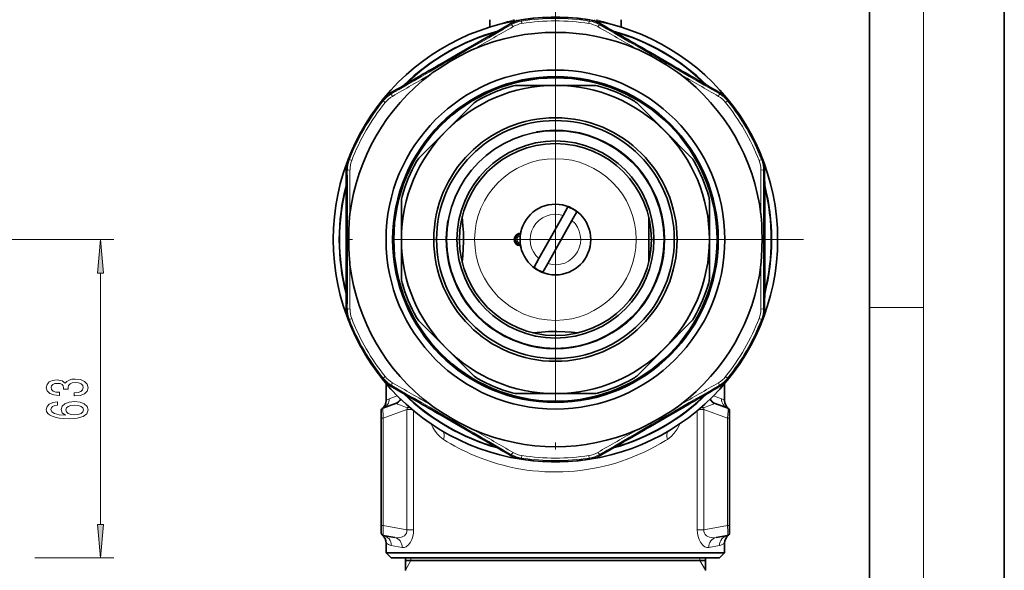
# Model space of a CAD drawing. Extents: x 0 to 210, y 0 to 297.
# Drawn here: x 137 to 210, y 175 to 216 of the extents above; entities that cross this region are included whole.
import ezdxf

# ---------------------------------------------------------------- set-up
doc = ezdxf.new("R2010")
doc.units = 0
doc.linetypes.add('DASHDOT', pattern=[18.5, 12, -3, 0.5, -3])

msp = doc.modelspace()

# ---------------------------------------------------------------- linework, layer by layer
at = {"color": 7, "lineweight": 35}
for p, q in [((210, 0), (210, 297)), ((200, 10), (200, 287)), ((171.792, 216.031), (171.792, 215.482)), ((181.542, 216.031), (181.542, 215.482)), ((169.614, 213.591), (168.18, 212.763)), ((183.721, 213.591), (185.154, 212.763)), ((176.667, 211.156), (173.871, 211.156)), ((179.463, 211.156), (176.667, 211.156)), ((170.557, 209.783), (168.58, 207.806)), ((184.755, 207.806), (182.778, 209.783)), ((168.58, 207.806), (166.602, 205.829)), ((186.732, 205.829), (184.755, 207.806)), ((165.23, 202.515), (165.23, 199.719)), ((177.599, 202.147), (177.238, 201.505)), ((188.105, 199.719), (188.105, 202.515)), ((177.238, 201.505), (175.442, 198.3)), ((177.893, 201.138), (176.096, 197.933)), ((178.253, 201.781), (177.893, 201.138)), ((183.605, 201.342), (183.605, 199.241)), ((161.127, 200.546), (161.127, 198.891)), ((183.605, 200.714), (183.605, 200.709)), ((183.605, 198.184), (183.605, 200.709)), ((192.208, 198.891), (192.208, 200.546)), ((165.23, 199.719), (165.23, 196.923)), ((188.105, 196.923), (188.105, 199.719)), ((183.605, 199.241), (183.605, 198.728)), ((175.081, 197.657), (175.442, 198.3)), ((183.605, 198.184), (183.605, 198.095)), ((175.735, 197.29), (176.096, 197.933)), ((166.602, 193.608), (168.58, 191.631)), ((184.755, 191.631), (186.732, 193.608)), ((168.58, 191.631), (170.557, 189.654)), ((182.778, 189.654), (184.755, 191.631)), ((164.105, 189.021), (164.105, 187.775)), ((189.23, 189.021), (189.23, 187.775)), ((173.871, 188.281), (176.667, 188.281)), ((176.667, 188.281), (179.463, 188.281)), ((164.801, 187.546), (163.853, 187.201)), ((188.533, 187.546), (189.481, 187.201)), ((163.73, 186.462), (163.73, 187.025)), ((163.73, 178.492), (163.73, 186.462)), ((169.614, 185.846), (168.18, 186.674)), ((183.721, 185.846), (185.154, 186.674)), ((189.605, 186.462), (189.605, 187.025)), ((189.605, 178.492), (189.605, 186.462)), ((163.73, 177.939), (163.73, 178.492)), ((189.605, 177.939), (189.605, 178.492)), ((163.885, 177.754), (164.732, 177.604)), ((189.45, 177.754), (188.602, 177.604)), ((164.105, 177.189), (164.105, 176.469)), ((189.23, 177.189), (189.23, 176.469)), ((170.644, 176.469), (164.105, 176.469)), ((164.48, 176.094), (164.105, 176.469)), ((189.23, 176.469), (170.644, 176.469)), ((188.855, 176.094), (189.23, 176.469)), ((164.48, 176.094), (170.824, 176.094)), ((165.53, 175.156), (165.53, 176.094)), ((182.007, 175.906), (165.53, 175.906)), ((170.824, 176.094), (188.855, 176.094)), ((187.805, 175.906), (182.007, 175.906)), ((187.805, 175.156), (187.805, 176.094))]:
    msp.add_line(p, q, dxfattribs=at)
at = {"color": 7, "lineweight": 13}
for p, q in [((204, 6), (204, 291)), ((173.342, 215.739), (173.371, 215.658)), ((174.12, 216.013), (174.151, 215.933)), ((174.179, 215.748), (174.151, 215.933)), ((179.184, 215.933), (179.155, 215.748)), ((179.214, 216.013), (179.184, 215.933)), ((179.992, 215.739), (179.963, 215.658)), ((164.455, 210.608), (164.511, 210.543)), ((188.879, 210.608), (188.823, 210.543)), ((163.83, 210.072), (163.883, 210.006)), ((163.883, 210.006), (164.029, 209.888)), ((189.305, 209.888), (189.451, 210.006)), ((189.505, 210.072), (189.451, 210.006)), ((161.282, 205.66), (161.366, 205.647)), ((161.541, 205.579), (161.366, 205.647)), ((191.968, 205.647), (191.793, 205.579)), ((192.052, 205.66), (191.968, 205.647)), ((161.131, 204.849), (161.215, 204.834)), ((192.204, 204.849), (192.119, 204.834)), ((137.402, 199.719), (143.879, 199.719)), ((142.879, 178.584), (142.879, 197.228)), ((161.131, 194.588), (161.215, 194.604)), ((192.204, 194.588), (192.119, 194.604)), ((200, 194.667), (204, 194.667)), ((161.282, 193.778), (161.366, 193.791)), ((161.366, 193.791), (161.541, 193.858)), ((191.793, 193.858), (191.968, 193.791)), ((192.052, 193.778), (191.968, 193.791)), ((163.83, 189.366), (163.883, 189.432)), ((164.029, 189.549), (163.883, 189.432)), ((189.451, 189.432), (189.305, 189.549)), ((189.505, 189.366), (189.451, 189.432)), ((164.455, 188.829), (164.511, 188.894)), ((188.879, 188.829), (188.823, 188.894)), ((164.333, 187.906), (164.92, 188.132)), ((188.415, 188.132), (189.001, 187.906)), ((163.73, 186.462), (163.885, 186.462)), ((165.641, 187.101), (163.885, 186.462)), ((163.885, 178.492), (163.885, 186.462)), ((165.641, 178.183), (165.641, 187.101)), ((165.641, 187.101), (166.035, 187.101)), ((166.139, 178.183), (166.139, 187.014)), ((187.195, 187.014), (187.195, 178.183)), ((187.299, 187.101), (187.693, 187.101)), ((187.693, 187.101), (189.45, 186.462)), ((187.693, 187.101), (187.693, 178.183)), ((189.605, 186.462), (189.45, 186.462)), ((189.45, 178.492), (189.45, 186.462)), ((167.458, 185.963), (167.415, 186.057)), ((185.919, 186.057), (185.876, 185.963)), ((173.342, 183.698), (173.371, 183.779)), ((174.151, 183.504), (174.179, 183.689)), ((179.155, 183.689), (179.184, 183.504)), ((179.963, 183.779), (179.992, 183.698)), ((174.12, 183.425), (174.151, 183.504)), ((179.184, 183.504), (179.214, 183.425)), ((163.73, 178.492), (163.885, 178.492)), ((163.885, 178.492), (165.641, 178.183)), ((189.45, 178.492), (187.693, 178.183)), ((189.605, 178.492), (189.45, 178.492)), ((165.641, 178.183), (166.139, 178.183)), ((187.195, 178.183), (187.693, 178.183)), ((165.281, 176.866), (164.482, 177.015)), ((188.852, 177.015), (188.053, 176.866)), ((138.006, 176.094), (143.879, 176.094)), ((165.942, 175.906), (165.53, 175.192)), ((165.942, 175.906), (165.942, 176.094)), ((187.392, 175.906), (187.392, 176.094)), ((187.392, 175.906), (187.805, 175.192))]:
    msp.add_line(p, q, dxfattribs=at)
at = {"color": 7, "linetype": 'DASHDOT', "lineweight": 13, "ltscale": 0.165332}
msp.add_line((176.667, 215.573), (176.667, 222.187), dxfattribs=at)
at = {"color": 7, "linetype": 'DASHDOT', "lineweight": 13}
for p, q in [((176.667, 218.15), (176.667, 181.287)), ((176.667, 211.467), (176.667, 187.97)), ((195.099, 199.719), (158.235, 199.719)), ((188.416, 199.719), (164.918, 199.719))]:
    msp.add_line(p, q, dxfattribs=at)
at = {"color": 7, "linetype": 'DASHDOT', "lineweight": 13, "ltscale": 0.31044}
msp.add_line((137.402, 199.719), (124.985, 199.719), dxfattribs=at)
at = {"color": 7, "linetype": 'DASHDOT', "lineweight": 13, "ltscale": 0.003387}
for p, q in [((169.874, 199.719), (169.738, 199.719)), ((176.667, 192.926), (176.667, 192.79))]:
    msp.add_line(p, q, dxfattribs=at)
at = {"color": 7, "linetype": 'DASHDOT', "lineweight": 13, "ltscale": 0.030469}
for p, q in [((174.689, 199.719), (173.47, 199.719)), ((174.08, 200.328), (174.08, 199.109))]:
    msp.add_line(p, q, dxfattribs=at)
at = {"color": 7, "linetype": 'DASHDOT', "lineweight": 13, "ltscale": 0.004874}
msp.add_line((183.588, 199.719), (183.783, 199.719), dxfattribs=at)
at = {"color": 7, "lineweight": 35}
for points in [[(170.667, 213.874), (170.466, 213.786), (170.076, 213.597), (169.595, 213.344), (168.888, 212.945), (168.456, 212.688), (168.027, 212.42), (167.524, 212.079), (167.408, 211.993)], [(185.926, 211.993), (185.749, 212.122), (185.39, 212.366), (184.931, 212.656), (184.232, 213.069), (183.793, 213.315), (183.347, 213.551), (182.8, 213.817), (182.668, 213.874)], [(161.408, 201.6), (161.384, 201.382), (161.353, 200.95), (161.331, 200.407), (161.323, 199.595), (161.33, 199.092), (161.348, 198.587), (161.392, 197.981), (161.408, 197.838)], [(169.75, 198.01), (169.786, 198.52), (169.825, 199.031), (169.849, 199.606), (169.835, 200.236), (169.8, 200.747), (169.75, 201.427)], [(191.927, 197.838), (191.95, 198.055), (191.981, 198.488), (192.003, 199.031), (192.011, 199.842), (192.004, 200.345), (191.986, 200.85), (191.943, 201.456), (191.927, 201.6)], [(178.375, 192.802), (177.866, 192.838), (177.355, 192.876), (176.78, 192.901), (176.149, 192.887), (175.639, 192.851), (174.959, 192.802)], [(167.408, 187.444), (167.585, 187.315), (167.944, 187.072), (168.403, 186.782), (169.102, 186.368), (169.541, 186.123), (169.988, 185.886), (170.534, 185.621), (170.667, 185.563)], [(182.668, 185.563), (182.868, 185.652), (183.258, 185.841), (183.739, 186.094), (184.446, 186.492), (184.879, 186.75), (185.307, 187.018), (185.81, 187.359), (185.926, 187.444)]]:
    msp.add_lwpolyline(points, dxfattribs=at)
at = {"color": 7, "lineweight": 13}
for points in [[(143.097, 197.228), (142.879, 199.719), (142.661, 197.228)], [(140.936, 188.108), (140.967, 188.108), (141.382, 188.15), (141.693, 188.272), (141.892, 188.464), (141.965, 188.718), (141.892, 188.988), (141.701, 189.19), (141.399, 189.32), (141.01, 189.366), (140.755, 189.345), (140.547, 189.288), (140.387, 189.195), (140.271, 189.071), (140.037, 189.239), (139.665, 189.299), (139.328, 189.26), (139.073, 189.148), (138.913, 188.967), (138.857, 188.718), (138.926, 188.484), (139.116, 188.305), (139.419, 188.189), (139.821, 188.15), (139.851, 188.15), (139.851, 188.381), (139.575, 188.401), (139.376, 188.469), (139.255, 188.578), (139.211, 188.731), (139.246, 188.866), (139.337, 188.964), (139.484, 189.024), (139.683, 189.047), (139.894, 189.024), (140.037, 188.962), (140.124, 188.853), (140.15, 188.705), (140.145, 188.604), (140.487, 188.604), (140.478, 188.731), (140.517, 188.894), (140.621, 189.016), (140.789, 189.089), (141.01, 189.115), (141.26, 189.086), (141.446, 189.011), (141.563, 188.892), (141.602, 188.733), (141.559, 188.57), (141.429, 188.451), (141.222, 188.375), (140.936, 188.347)], [(139.687, 187.673), (139.337, 187.624), (139.077, 187.51), (138.913, 187.333), (138.857, 187.105), (138.887, 186.952), (138.969, 186.82), (139.103, 186.703), (139.294, 186.604), (139.531, 186.527), (139.821, 186.47), (140.163, 186.433), (140.547, 186.423), (141.161, 186.464), (141.606, 186.591), (141.874, 186.796), (141.965, 187.076), (141.887, 187.328), (141.684, 187.52), (141.364, 187.644), (140.958, 187.689), (140.547, 187.644), (140.232, 187.525), (140.033, 187.341), (139.964, 187.113), (140.05, 186.866), (140.297, 186.682), (139.821, 186.721), (139.48, 186.804), (139.276, 186.931), (139.207, 187.108), (139.242, 187.237), (139.333, 187.336), (139.484, 187.401), (139.687, 187.434)], [(140.962, 187.437), (141.235, 187.408), (141.442, 187.336), (141.58, 187.219), (141.624, 187.074), (141.58, 186.921), (141.446, 186.804), (141.239, 186.729), (140.967, 186.706), (140.699, 186.731), (140.495, 186.804), (140.366, 186.923), (140.318, 187.084), (140.366, 187.224), (140.491, 187.336), (140.694, 187.408)], [(142.661, 178.584), (142.879, 176.094), (143.097, 178.584)]]:
    msp.add_lwpolyline(points, close=True, dxfattribs=at)
for points in [[(164.801, 187.546), (164.816, 187.548), (164.868, 187.539), (164.945, 187.514), (165.154, 187.433), (165.663, 187.22)], [(188.533, 187.546), (188.518, 187.548), (188.466, 187.539), (188.389, 187.514), (188.18, 187.433), (187.671, 187.22)], [(168.356, 184.886), (168.102, 185.077), (167.875, 185.307), (167.676, 185.571), (167.561, 185.761), (167.458, 185.963)], [(185.876, 185.963), (185.701, 185.639), (185.493, 185.347), (185.251, 185.094), (185.118, 184.984), (184.978, 184.886)], [(163.885, 177.754), (163.884, 177.754), (163.883, 177.756), (163.882, 177.758), (163.879, 177.768), (163.873, 177.863), (163.872, 178.04), (163.885, 178.492)], [(189.45, 177.754), (189.45, 177.754), (189.452, 177.756), (189.453, 177.758), (189.455, 177.768), (189.461, 177.863), (189.462, 178.04), (189.45, 178.492)], [(165.641, 178.183), (165.644, 178.05), (165.608, 177.927), (165.54, 177.823), (165.448, 177.739), (165.343, 177.677), (165.228, 177.632), (165.103, 177.602), (164.976, 177.589), (164.732, 177.604)], [(166.139, 178.183), (166.123, 177.923), (166.075, 177.672), (166.001, 177.454), (165.905, 177.264), (165.829, 177.152), (165.748, 177.057), (165.666, 176.984), (165.582, 176.927), (165.429, 176.868), (165.281, 176.866)], [(187.195, 178.183), (187.211, 177.923), (187.259, 177.672), (187.333, 177.454), (187.429, 177.264), (187.505, 177.152), (187.587, 177.057), (187.668, 176.984), (187.752, 176.927), (187.905, 176.868), (188.053, 176.866)], [(187.693, 178.183), (187.691, 178.05), (187.726, 177.927), (187.794, 177.823), (187.886, 177.739), (187.992, 177.677), (188.106, 177.632), (188.231, 177.602), (188.358, 177.589), (188.602, 177.604)]]:
    msp.add_lwpolyline(points, dxfattribs=at)
at = {"color": 7, "lineweight": 35}
for radius in [16.5, 12.58, 12.094, 12.075, 12, 11.437, 9.037, 8.828, 8.078, 7.312, 7.125, 2.625]:
    msp.add_circle((176.667, 199.719), radius, dxfattribs=at)
at = {"color": 7, "lineweight": 13}
msp.add_circle((176.667, 199.719), 6, dxfattribs=at)
at = {"color": 7, "lineweight": 35}
for centre, radius, start, end in [((1809.96, -2629.429), 3282.301, 119.908684, 119.983802), ((174.469, 213.78), 2.26, 98.88391, 119.9076), ((176.667, 199.719), 16.492, 81.11526, 98.88475), ((178.865, 213.78), 2.26, 60.09239, 81.11609), ((-1456.626, -2629.429), 3282.301, 60.016196, 60.091308), ((176.667, 199.719), 16.05, 105.48933, 134.51067), ((176.667, 199.719), 16.031, 105.75193, 134.24808), ((176.667, 199.719), 15.375, 67.02788, 112.97213), ((176.667, 199.719), 16.05, 45.48933, 74.51066), ((176.667, 199.719), 16.031, 45.75193, 74.24808), ((1810.134, -2629.329), 3282.301, 120.016191, 120.091309), ((-1456.8, -2629.329), 3282.301, 59.908689, 59.983807), ((176.667, 199.719), 15.375, 127.02789, 172.97214), ((176.667, 199.719), 15.375, 7.02785, 52.97213), ((165.588, 208.653), 2.26, 120.09239, 141.11609), ((176.667, 199.719), 11.823, 105.71444, 119.28557), ((173.871, 209.656), 1.5, 90, 105.71444), ((179.463, 209.656), 1.5, 74.28557, 90), ((176.667, 199.719), 11.823, 60.71443, 74.28557), ((187.746, 208.653), 2.26, 38.88391, 59.9076), ((176.667, 199.719), 16.492, 141.11526, 158.88475), ((171.617, 208.723), 1.5, 119.28557, 135), ((181.717, 208.723), 1.5, 45, 60.71443), ((176.667, 199.719), 16.492, 21.11526, 38.88475), ((163.39, 204.846), 2.26, 158.88392, 179.90761), ((176.667, 199.719), 11.823, 150.71444, 164.28557), ((167.663, 204.768), 1.5, 135, 150.71444), ((185.671, 204.768), 1.5, 29.28557, 45), ((176.667, 199.719), 11.823, 15.71443, 29.28557), ((189.944, 204.846), 2.26, 0.09239, 21.11609), ((3443.427, 199.619), 3282.301, 179.908685, 179.983804), ((-3090.093, 199.619), 3282.301, 0.016195, 0.09131), ((176.667, 199.719), 16.05, 165.48934, 194.51066), ((176.667, 199.719), 16.031, 165.75193, 194.24807), ((176.667, 199.719), 16.05, 345.48933, 14.51067), ((176.667, 199.719), 16.031, 345.75193, 14.24807), ((166.73, 202.515), 1.5, 164.28557, 179.99999), ((186.605, 202.515), 1.5, 359.99999, 15.71443), ((176.667, 199.719), 2.601, 52.43522, 69.01303), ((174.08, 199.719), 0.469, 89.42703, 270.57301), ((174.08, 199.719), 0.375, 91.61934, 268.38066), ((174.08, 199.719), 0.375, 91.61942, 268.38061), ((3443.427, 199.819), 3282.301, 180.016196, 180.091315), ((-3090.093, 199.819), 3282.301, 359.90869, 359.983805), ((184.006, 198.734), 0.402, 180.7964, 217.11308), ((183.975, 198.184), 0.371, 180.0118, 190.01199), ((176.667, 199.719), 15.375, 187.02789, 232.97213), ((176.667, 199.719), 2.601, 232.43522, 249.01303), ((176.667, 199.719), 15.375, 307.02788, 352.97214), ((166.73, 196.923), 1.5, 179.99999, 195.71443), ((186.605, 196.923), 1.5, 344.28557, 360), ((176.667, 199.719), 11.823, 195.71443, 209.28556), ((176.667, 199.719), 11.823, 330.71443, 344.28557), ((163.39, 194.592), 2.26, 180.09239, 201.11608), ((189.944, 194.592), 2.26, 338.88391, 359.9076), ((176.667, 199.719), 16.492, 201.11525, 218.88474), ((167.663, 194.669), 1.5, 209.28556, 225), ((185.671, 194.669), 1.5, 315, 330.71443), ((176.667, 199.719), 16.492, 321.11525, 338.88474), ((171.617, 190.715), 1.5, 225, 240.71443), ((176.667, 199.719), 11.823, 240.71443, 254.28556), ((176.667, 199.719), 11.823, 285.71443, 299.28557), ((181.717, 190.715), 1.5, 299.28557, 315), ((165.588, 190.784), 2.26, 218.88391, 239.9076), ((1810.134, 3028.766), 3282.301, 239.908691, 239.983809), ((-1456.8, 3028.766), 3282.301, 300.016193, 300.091311), ((187.746, 190.784), 2.26, 300.09239, 321.11609), ((176.667, 199.719), 16.05, 225.48933, 254.51067), ((176.667, 199.719), 16.031, 225.75192, 254.24807), ((173.871, 189.781), 1.5, 254.28556, 270), ((179.463, 189.781), 1.5, 270, 285.71443), ((176.667, 199.719), 16.05, 285.48934, 314.51067), ((176.667, 199.719), 16.031, 285.75192, 314.24807), ((163.917, 187.025), 0.187, 110, 180.00001), ((163.355, 187.775), 0.75, 306.86987, 0.00003), ((164.544, 188.251), 0.75, 289.99999, 329.1381), ((188.79, 188.251), 0.75, 210.86252, 250.00001), ((189.98, 187.775), 0.75, 179.99996, 233.13012), ((189.417, 187.025), 0.187, 0, 70), ((1809.96, 3028.866), 3282.301, 240.016198, 240.091316), ((-1456.626, 3028.866), 3282.301, 299.908692, 299.983804), ((176.667, 199.719), 15.375, 247.02789, 292.97213), ((174.469, 185.657), 2.26, 240.0924, 261.11609), ((178.865, 185.657), 2.26, 278.88391, 299.90761), ((176.667, 199.719), 16.492, 261.11525, 278.88474), ((163.917, 177.939), 0.187, 180.00001, 260), ((163.355, 177.189), 0.75, 359.99998, 53.13013), ((189.98, 177.189), 0.75, 126.86988, 180.00002), ((189.417, 177.939), 0.187, 280, 0)]:
    msp.add_arc(centre, radius, start, end, dxfattribs=at)
at = {"color": 7, "lineweight": 13}
for centre, radius, start, end in [((176.749, 203.463), 12.952, 104.27099, 109.93115), ((174.494, 213.718), 2.242, 98.82301, 120.07959), ((174.472, 213.864), 1.906, 98.81857, 119.88403), ((173.803, 215.044), 1.002, 100.01019, 104.26468), ((172.417, 215.866), 1.149, 2.88917, 7.45628), ((172.517, 216.025), 1.255, 357.12442, 0.27449), ((176.667, 199.719), 16.409, 81.17788, 98.82212), ((176.667, 199.719), 16.221, 81.17788, 98.82212), ((178.863, 213.864), 1.906, 60.11582, 81.18136), ((178.84, 213.718), 2.242, 59.92042, 81.17699), ((180.817, 216.025), 1.255, 179.72562, 182.87559), ((179.531, 215.044), 1.002, 75.73626, 79.99195), ((180.918, 215.866), 1.149, 172.54375, 177.11083), ((176.585, 203.462), 12.954, 70.0693, 75.72891), ((-1358.798, 2859.223), 3055.483, 299.904082, 300.095915), ((176.667, 199.719), 16.011, 106.04611, 133.95389), ((1692.974, -2428.549), 3049.561, 119.884464, 119.946359), ((-1343.041, -2434.466), 3056.386, 60.053755, 60.1155), ((1712.133, 2859.223), 3055.483, 239.904087, 240.09592), ((176.667, 199.719), 16.011, 46.04611, 73.95389), ((1698.084, -2433.48), 3056.386, 120.053757, 120.115502), ((-1341.326, -2427.575), 3049.561, 59.884469, 59.946357), ((176.667, 199.719), 16.409, 141.17788, 158.82212), ((176.667, 199.719), 16.221, 141.17788, 158.82212), ((165.629, 208.6), 2.242, 119.9204, 141.17699), ((165.514, 208.693), 1.906, 120.11583, 141.18136), ((187.82, 208.693), 1.906, 38.81857, 59.88403), ((187.705, 208.6), 2.242, 38.82301, 60.07959), ((176.667, 199.719), 16.221, 21.17788, 38.82212), ((176.667, 199.719), 16.409, 21.17788, 38.82212), ((176.667, 199.719), 8.134, 169.99999, 100.00001), ((163.457, 204.837), 2.242, 158.823, 180.07958), ((163.319, 204.89), 1.906, 158.81856, 179.88403), ((190.015, 204.89), 1.906, 0.11582, 21.18136), ((189.878, 204.837), 2.242, 359.92041, 21.17699), ((-2894.264, 199.719), 3055.483, 359.904084, 0.095916), ((3210.967, 198.745), 3049.561, 179.884466, 179.946361), ((-2866.132, 198.729), 3058.06, 0.053794, 0.115513), ((3247.584, 199.719), 3055.47, 179.904082, 180.095918), ((176.667, 199.719), 16.011, 166.04611, 193.95389), ((176.667, 199.719), 16.011, 346.04611, 13.95389), ((176.667, 199.719), 1.875, 72.26109, 229.18717), ((176.667, 199.719), 1.875, 252.26108, 49.18717), ((174.08, 199.719), 0.262, 95.34587, 264.6542), ((3217.792, 200.705), 3056.386, 180.053749, 180.115507), ((-2839.569, 200.665), 3031.496, 359.884296, 359.946555), ((163.457, 194.601), 2.242, 179.92041, 201.177), ((163.319, 194.547), 1.906, 180.11582, 201.18135), ((190.015, 194.547), 1.906, 338.81857, 359.88402), ((189.878, 194.601), 2.242, 338.82301, 0.07959), ((176.667, 199.719), 16.409, 201.17788, 218.82212), ((176.667, 199.719), 16.221, 201.17788, 218.82212), ((176.667, 199.719), 16.221, 321.17788, 338.82212), ((176.667, 199.719), 16.409, 321.17788, 338.82212), ((165.629, 190.837), 2.242, 218.82301, 240.07958), ((165.514, 190.744), 1.906, 218.81857, 239.88402), ((187.82, 190.744), 1.906, 300.11582, 321.18136), ((187.705, 190.837), 2.242, 299.92041, 321.17699), ((-1358.798, -2459.786), 3055.483, 59.904085, 60.095918), ((1694.661, 2827.013), 3049.561, 239.884471, 239.946352), ((1712.133, -2459.786), 3055.483, 119.90408, 120.095913), ((-1344.749, 2832.917), 3056.386, 300.053752, 300.115504), ((164.647, 187.094), 0.871, 111.16452, 128.54434), ((176.667, 199.719), 16.011, 226.04611, 253.95389), ((176.667, 199.719), 16.011, 286.04611, 313.95389), ((188.687, 187.094), 0.871, 51.45567, 68.83548), ((165.006, 187.284), 0.66, 343.95899, 354.49075), ((165.129, 191.171), 3.986, 277.70188, 280.54746), ((188.205, 191.171), 3.987, 259.4529, 262.29845), ((188.328, 187.284), 0.66, 185.5097, 196.04097), ((166.853, 186.533), 0.831, 316.72348, 320.44897), ((186.481, 186.533), 0.831, 219.55078, 223.27648), ((1696.376, 2833.903), 3056.386, 240.05375, 240.115509), ((-1339.639, 2827.987), 3049.561, 299.884466, 299.946354), ((176.839, 198.358), 15.92, 237.80191, 247.09926), ((176.428, 198.474), 16.054, 300.06759, 302.17986), ((174.494, 185.719), 2.242, 239.92041, 261.17699), ((174.472, 185.573), 1.906, 240.11582, 261.18136), ((176.667, 199.719), 16.221, 261.17788, 278.82212), ((178.863, 185.573), 1.906, 278.81856, 299.88403), ((178.84, 185.719), 2.242, 278.82301, 300.07958), ((176.667, 199.719), 16.409, 261.17788, 278.82212), ((164.642, 177.861), 0.861, 231.364, 259.2666), ((188.692, 177.861), 0.861, 280.73341, 308.63599)]:
    msp.add_arc(centre, radius, start, end, dxfattribs=at)
for centre, major_axis, ratio, start_param, end_param in [((173.558, 215.333), (0.188, -0.324), 0.183221, 2.063752, 3.132716), ((179.776, 215.333), (-0.188, -0.324), 0.183221, 3.15047, 4.219434), ((164.699, 210.218), (0.187, -0.325), 0.183221, 3.15047, 4.219434), ((188.635, 210.218), (-0.187, -0.325), 0.183221, 2.063752, 3.132716), ((161.59, 204.834), (0.375, 0.001), 0.183221, 2.063752, 3.132716), ((191.744, 204.834), (0.375, -0.001), 0.183221, 0.008877, 1.077841), ((161.59, 194.604), (0.375, -0.001), 0.183221, 3.15047, 4.219434), ((191.744, 194.604), (0.375, 0.001), 0.183222, 5.205343, 6.274308), ((164.699, 189.219), (-0.187, -0.325), 0.183221, 5.205344, 6.274308), ((188.635, 189.219), (0.187, -0.325), 0.183221, 0.008877, 1.077841), ((163.596, 187.906), (0.257, -0.705), 0.979499, 0, 1.228335), ((189.738, 187.906), (-0.257, -0.705), 0.979499, 5.054853, 6.283188), ((163.917, 186.426), (0.064, -0.775), 0.038028, 3.151985, 4.663357), ((164.544, 188.251), (0.257, -0.705), 0.900503, 0, 0.746014), ((165.5, 187.319), (-0.502, -0.557), 0.250598, 1.619213, 1.824854), ((187.835, 187.319), (-0.502, 0.557), 0.250592, 1.316734, 1.522378), ((188.79, 188.251), (0.257, 0.705), 0.900496, 2.395581, 3.141585), ((189.417, 186.426), (-0.064, -0.775), 0.038028, 1.619828, 3.131201), ((167.86, 184.886), (-0.383, -0.645), 0.604353, 1.915328, 3.141593), ((185.474, 184.886), (0.383, -0.645), 0.604351, 3.141587, 4.367858), ((176.667, 199.722), (0.001, -17.253), 0.943577, 5.904185, 6.783106), ((173.558, 184.104), (-0.188, -0.324), 0.183221, 0.008877, 1.077841), ((179.776, 184.104), (0.188, -0.324), 0.183221, 5.205344, 6.274308), ((163.754, 177.015), (-0.13, -0.739), 0.969088, 1.740094, 3.141648), ((189.58, 177.015), (0.13, -0.739), 0.969088, 3.141538, 4.543091), ((164.602, 176.866), (-0.13, -0.739), 0.903819, 1.728835, 3.141593), ((188.733, 176.866), (0.13, -0.739), 0.903819, 3.141593, 4.55435)]:
    msp.add_ellipse(centre, major_axis=major_axis, ratio=ratio, start_param=start_param, end_param=end_param, dxfattribs=at)
for points in [[(143.097, 197.228), (142.879, 199.719), (143.097, 197.228), (142.661, 197.228)], [(142.661, 178.584), (142.879, 176.094), (142.661, 178.584), (143.097, 178.584)]]:
    msp.add_solid(points, dxfattribs=at)

doc.saveas('drawing.dxf')
